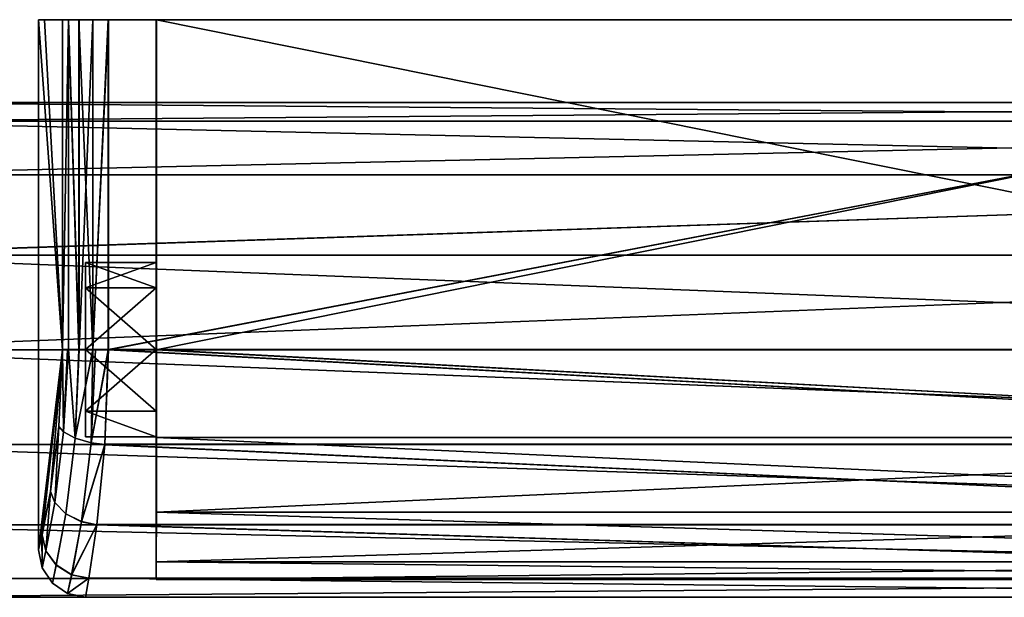
# Model space of a CAD drawing. Extents: x -0.077 to 0.083, y -0.011 to 0.014.
# Drawn here: x -0.039 to 0.003, y -0.011 to 0.014 of the extents above; entities that cross this region are included whole.
import ezdxf

# ---------------------------------------------------------------- set-up
doc = ezdxf.new("R2010")
doc.units = 0
doc.layers.add('L0_4473', color=7, linetype='CONTINUOUS')
doc.layers.add('L1_4472', color=7, linetype='CONTINUOUS')

msp = doc.modelspace()

# ---------------------------------------------------------------- linework, layer by layer
at = {"layer": 'L0_4473', "color": 8, "invisible_edges": 8}
for points in [[(-0.048009, 0.010491, -0.098997), (0.05399, 0.009691, -0.103024), (-0.04801, 0.009691, -0.103014), (-0.048009, 0.010491, -0.098997)], [(-0.048009, 0.010491, -0.098997), (0.053991, 0.010491, -0.099006), (0.05399, 0.009691, -0.103024), (-0.048009, 0.010491, -0.098997)], [(-0.048009, 0.009692, -0.094978), (0.053991, 0.009692, -0.094988), (0.053991, 0.010491, -0.099006), (-0.048009, 0.009692, -0.094978)], [(-0.048009, 0.009692, -0.094978), (0.053991, 0.010491, -0.099006), (-0.048009, 0.010491, -0.098997), (-0.048009, 0.009692, -0.094978)], [(-0.04801, 0.009691, -0.103014), (0.05399, 0.009691, -0.103024), (0.05399, 0.007415, -0.106431), (-0.04801, 0.009691, -0.103014)], [(-0.04801, 0.009691, -0.103014), (0.05399, 0.007415, -0.106431), (-0.04801, 0.007415, -0.106421), (-0.04801, 0.009691, -0.103014)], [(-0.048008, 0.007416, -0.091572), (0.053991, 0.009692, -0.094988), (-0.048009, 0.009692, -0.094978), (-0.048008, 0.007416, -0.091572)], [(-0.048008, 0.007416, -0.091572), (0.053992, 0.007416, -0.091581), (0.053991, 0.009692, -0.094988), (-0.048008, 0.007416, -0.091572)], [(0.05399, 0.007415, -0.106431), (0.05399, 0.004008, -0.108706), (-0.04801, 0.004008, -0.108697), (0.05399, 0.007415, -0.106431)], [(0.05399, 0.007415, -0.106431), (-0.04801, 0.004008, -0.108697), (-0.04801, 0.007415, -0.106421), (0.05399, 0.007415, -0.106431)], [(0.053992, 0.00401, -0.089305), (0.053992, 0.007416, -0.091581), (-0.048008, 0.00401, -0.089295), (0.053992, 0.00401, -0.089305)], [(0.053992, 0.007416, -0.091581), (-0.048008, 0.007416, -0.091572), (-0.048008, 0.00401, -0.089295), (0.053992, 0.007416, -0.091581)], [(0.05399, 0.004008, -0.108706), (0.05399, -0.00001, -0.109505), (-0.04801, 0.004008, -0.108697), (0.05399, 0.004008, -0.108706)], [(0.05399, -0.00001, -0.109505), (-0.04801, -0.00001, -0.109496), (-0.04801, 0.004008, -0.108697), (0.05399, -0.00001, -0.109505)], [(0.053992, -0.000008, -0.088505), (0.053992, 0.00401, -0.089305), (-0.048008, -0.000008, -0.088496), (0.053992, -0.000008, -0.088505)], [(0.053992, 0.00401, -0.089305), (-0.048008, 0.00401, -0.089295), (-0.048008, -0.000008, -0.088496), (0.053992, 0.00401, -0.089305)], [(0.05399, -0.004028, -0.108706), (-0.04801, -0.00001, -0.109496), (0.05399, -0.00001, -0.109505), (0.05399, -0.004028, -0.108706)], [(0.05399, -0.004028, -0.108706), (-0.04801, -0.004028, -0.108696), (-0.04801, -0.00001, -0.109496), (0.05399, -0.004028, -0.108706)], [(0.053992, -0.004026, -0.089304), (-0.048008, -0.000008, -0.088496), (-0.048008, -0.004026, -0.089294), (0.053992, -0.004026, -0.089304)], [(0.053992, -0.000008, -0.088505), (-0.048008, -0.000008, -0.088496), (0.053992, -0.004026, -0.089304), (0.053992, -0.000008, -0.088505)], [(0.05399, -0.007434, -0.106429), (-0.04801, -0.004028, -0.108696), (0.05399, -0.004028, -0.108706), (0.05399, -0.007434, -0.106429)], [(0.05399, -0.007434, -0.106429), (-0.04801, -0.007434, -0.10642), (-0.04801, -0.004028, -0.108696), (0.05399, -0.007434, -0.106429)], [(0.053992, -0.007433, -0.09158), (-0.048008, -0.004026, -0.089294), (-0.048008, -0.007433, -0.09157), (0.053992, -0.007433, -0.09158)], [(0.053992, -0.004026, -0.089304), (-0.048008, -0.004026, -0.089294), (0.053992, -0.007433, -0.09158), (0.053992, -0.004026, -0.089304)], [(0.05399, -0.00971, -0.103022), (-0.04801, -0.007434, -0.10642), (0.05399, -0.007434, -0.106429), (0.05399, -0.00971, -0.103022)], [(-0.04801, -0.00971, -0.103013), (-0.04801, -0.007434, -0.10642), (0.05399, -0.00971, -0.103022), (-0.04801, -0.00971, -0.103013)], [(-0.048008, -0.007433, -0.09157), (-0.048009, -0.00971, -0.094976), (0.053991, -0.00971, -0.094986), (-0.048008, -0.007433, -0.09157)], [(-0.048008, -0.007433, -0.09157), (0.053991, -0.00971, -0.094986), (0.053992, -0.007433, -0.09158), (-0.048008, -0.007433, -0.09157)], [(-0.048009, -0.010509, -0.098995), (-0.04801, -0.00971, -0.103013), (0.05399, -0.00971, -0.103022), (-0.048009, -0.010509, -0.098995)], [(0.053991, -0.00971, -0.094986), (-0.048009, -0.010509, -0.098995), (0.053991, -0.010509, -0.099004), (0.053991, -0.00971, -0.094986)], [(-0.048009, -0.00971, -0.094976), (-0.048009, -0.010509, -0.098995), (0.053991, -0.00971, -0.094986), (-0.048009, -0.00971, -0.094976)], [(-0.048009, -0.010509, -0.098995), (0.05399, -0.00971, -0.103022), (0.053991, -0.010509, -0.099004), (-0.048009, -0.010509, -0.098995)]]:
    msp.add_3dface(points, dxfattribs=at)
at = {"layer": 'L1_4472', "color": 8}
for points, invisible_edges in [([(-0.032999, 0.014001, 0.009752), (-0.038, 0.014, 0.000002), (-0.037745, 0.014, 0.004504), (-0.032999, 0.014001, 0.009752)], 8), ([(-0.032999, 0.014001, 0.009752), (-0.033001, 0.013999, -0.009748), (-0.038, 0.014, 0.000002), (-0.032999, 0.014001, 0.009752)], 8), ([(-0.037745, 0.014, 0.004504), (-0.038, 0.014, 0.000002), (-0.036986, 0.000001, 0.008951), (-0.037745, 0.014, 0.004504)], 8), ([(-0.038, 0.014, 0.000002), (-0.038, -0.0085, 0.000004), (-0.036986, 0.000001, 0.008951), (-0.038, 0.014, 0.000002)], 8), ([(-0.038, 0.014, 0.000002), (-0.037746, 0.014, -0.0045), (-0.036987, -0.000001, -0.008944), (-0.038, 0.014, 0.000002)], 8), ([(-0.038, 0.014, 0.000002), (-0.036987, -0.000001, -0.008944), (-0.038, -0.0085, 0.000004), (-0.038, 0.014, 0.000002)], 8), ([(-0.038, 0.014, 0.000002), (-0.033001, 0.013999, -0.009748), (-0.037746, 0.014, -0.0045), (-0.038, 0.014, 0.000002)], 8), ([(-0.037746, 0.014, -0.0045), (-0.036987, 0.013999, -0.008945), (-0.036987, -0.000001, -0.008944), (-0.037746, 0.014, -0.0045)], 8), ([(-0.037746, 0.014, -0.0045), (-0.033001, 0.013999, -0.009748), (-0.036987, 0.013999, -0.008945), (-0.037746, 0.014, -0.0045)], 8), ([(-0.036986, 0.014001, 0.008949), (-0.037745, 0.014, 0.004504), (-0.036986, 0.000001, 0.008951), (-0.036986, 0.014001, 0.008949)], 8), ([(-0.032999, 0.014001, 0.009752), (-0.037745, 0.014, 0.004504), (-0.036986, 0.014001, 0.008949), (-0.032999, 0.014001, 0.009752)], 8), ([(-0.036987, 0.013999, -0.008945), (-0.03673, 0.013999, -0.009564), (-0.036987, -0.000001, -0.008944), (-0.036987, 0.013999, -0.008945)], 8), ([(-0.03673, 0.013999, -0.009564), (-0.03673, -0.000001, -0.009562), (-0.036987, -0.000001, -0.008944), (-0.03673, 0.013999, -0.009564)], 8), ([(-0.036987, 0.013999, -0.008945), (-0.033001, 0.013999, -0.009748), (-0.03673, 0.013999, -0.009564), (-0.036987, 0.013999, -0.008945)], 8), ([(-0.036729, 0.014001, 0.009568), (-0.036986, 0.000001, 0.008951), (-0.036729, 0.000001, 0.009569), (-0.036729, 0.014001, 0.009568)], 8), ([(-0.036729, 0.014001, 0.009568), (-0.036986, 0.014001, 0.008949), (-0.036986, 0.000001, 0.008951), (-0.036729, 0.014001, 0.009568)], 8), ([(-0.032999, 0.014001, 0.009752), (-0.036986, 0.014001, 0.008949), (-0.036729, 0.014001, 0.009568), (-0.032999, 0.014001, 0.009752)], 8), ([(-0.03673, 0.013999, -0.009564), (-0.036284, -0.000001, -0.010061), (-0.03673, -0.000001, -0.009562), (-0.03673, 0.013999, -0.009564)], 8), ([(-0.03673, 0.013999, -0.009564), (-0.036284, 0.013999, -0.010062), (-0.036284, -0.000001, -0.010061), (-0.03673, 0.013999, -0.009564)], 8), ([(-0.03673, 0.013999, -0.009564), (-0.035038, 0.013999, -0.010498), (-0.036284, 0.013999, -0.010062), (-0.03673, 0.013999, -0.009564)], 8), ([(-0.03673, 0.013999, -0.009564), (-0.033001, 0.013999, -0.009748), (-0.035038, 0.013999, -0.010498), (-0.03673, 0.013999, -0.009564)], 8), ([(-0.036282, 0.014001, 0.010066), (-0.036729, 0.014001, 0.009568), (-0.036282, 0.000001, 0.010068), (-0.036282, 0.014001, 0.010066)], 8), ([(-0.036729, 0.014001, 0.009568), (-0.036729, 0.000001, 0.009569), (-0.036282, 0.000001, 0.010068), (-0.036729, 0.014001, 0.009568)], 8), ([(-0.035036, 0.014001, 0.010502), (-0.036729, 0.014001, 0.009568), (-0.036282, 0.014001, 0.010066), (-0.035036, 0.014001, 0.010502)], 8), ([(-0.035036, 0.014001, 0.010502), (-0.032999, 0.014001, 0.009752), (-0.036729, 0.014001, 0.009568), (-0.035036, 0.014001, 0.010502)], 8), ([(-0.035698, -0.000001, -0.010385), (-0.036284, -0.000001, -0.010061), (-0.036284, 0.013999, -0.010062), (-0.035698, -0.000001, -0.010385)], 8), ([(-0.035698, -0.000001, -0.010385), (-0.036284, 0.013999, -0.010062), (-0.035698, 0.013999, -0.010386), (-0.035698, -0.000001, -0.010385)], 8), ([(-0.036284, 0.013999, -0.010062), (-0.035038, 0.013999, -0.010498), (-0.035698, 0.013999, -0.010386), (-0.036284, 0.013999, -0.010062)], 8), ([(-0.035696, 0.014001, 0.01039), (-0.036282, 0.014001, 0.010066), (-0.036282, 0.000001, 0.010068), (-0.035696, 0.014001, 0.01039)], 8), ([(-0.035696, 0.014001, 0.01039), (-0.036282, 0.000001, 0.010068), (-0.035696, 0.000001, 0.010391), (-0.035696, 0.014001, 0.01039)], 8), ([(-0.035036, 0.014001, 0.010502), (-0.036282, 0.014001, 0.010066), (-0.035696, 0.014001, 0.01039), (-0.035036, 0.014001, 0.010502)], 8), ([(-0.035038, -0.000001, -0.010497), (-0.035698, -0.000001, -0.010385), (-0.035038, 0.013999, -0.010498), (-0.035038, -0.000001, -0.010497)], 8), ([(-0.035038, 0.013999, -0.010498), (-0.035698, -0.000001, -0.010385), (-0.035698, 0.013999, -0.010386), (-0.035038, 0.013999, -0.010498)], 8), ([(-0.035036, 0.014001, 0.010502), (-0.035696, 0.000001, 0.010391), (-0.035036, 0.000001, 0.010503), (-0.035036, 0.014001, 0.010502)], 8), ([(-0.035036, 0.014001, 0.010502), (-0.035696, 0.014001, 0.01039), (-0.035696, 0.000001, 0.010391), (-0.035036, 0.014001, 0.010502)], 8), ([(-0.033001, 0.013999, -0.009748), (0.037999, 0.013999, -0.010505), (-0.035038, 0.013999, -0.010498), (-0.033001, 0.013999, -0.009748)], 8), ([(0.037999, 0.013999, -0.010505), (-0.035038, -0.000001, -0.010497), (-0.035038, 0.013999, -0.010498), (0.037999, 0.013999, -0.010505)], 8), ([(0.037999, -0.000001, -0.010503), (-0.035038, -0.000001, -0.010497), (0.037999, 0.013999, -0.010505), (0.037999, -0.000001, -0.010503)], 8), ([(-0.035036, 0.014001, 0.010502), (0.038001, 0.014001, 0.010495), (-0.032999, 0.014001, 0.009752), (-0.035036, 0.014001, 0.010502)], 8), ([(0.038001, 0.014001, 0.010495), (-0.035036, 0.000001, 0.010503), (0.038001, 0.000001, 0.010497), (0.038001, 0.014001, 0.010495)], 8), ([(0.038001, 0.014001, 0.010495), (-0.035036, 0.014001, 0.010502), (-0.035036, 0.000001, 0.010503), (0.038001, 0.014001, 0.010495)], 8), ([(-0.032999, 0.014001, 0.009752), (-0.033, 0.0037, 0.000003), (-0.033001, 0.013999, -0.009748), (-0.032999, 0.014001, 0.009752)], 8), ([(0.036499, 0.013999, -0.009755), (-0.033001, 0.013999, -0.009748), (-0.033001, -0.000001, -0.009747), (0.036499, 0.013999, -0.009755)], 8), ([(0.036499, 0.013999, -0.009755), (-0.033001, -0.000001, -0.009747), (0.036499, -0.000001, -0.009753), (0.036499, 0.013999, -0.009755)], 8), ([(-0.033001, 0.013999, -0.009748), (-0.033, 0.002616, -0.002614), (-0.033001, -0.000001, -0.009747), (-0.033001, 0.013999, -0.009748)], 8), ([(-0.033001, 0.013999, -0.009748), (-0.033, 0.0037, 0.000003), (-0.033, 0.002616, -0.002614), (-0.033001, 0.013999, -0.009748)], 8), ([(-0.033001, 0.013999, -0.009748), (0.036499, 0.013999, -0.009755), (0.037999, 0.013999, -0.010505), (-0.033001, 0.013999, -0.009748)], 8), ([(-0.032999, 0.014001, 0.009752), (-0.032999, 0.000001, 0.009753), (-0.033, 0.002617, 0.002619), (-0.032999, 0.014001, 0.009752)], 8), ([(-0.032999, 0.014001, 0.009752), (-0.033, 0.002617, 0.002619), (-0.033, 0.0037, 0.000003), (-0.032999, 0.014001, 0.009752)], 8), ([(0.036501, 0.000001, 0.009747), (-0.032999, 0.000001, 0.009753), (-0.032999, 0.014001, 0.009752), (0.036501, 0.000001, 0.009747)], 8), ([(0.036501, 0.000001, 0.009747), (-0.032999, 0.014001, 0.009752), (0.036501, 0.014001, 0.009745), (0.036501, 0.000001, 0.009747)], 8), ([(0.038001, 0.014001, 0.010495), (0.036501, 0.014001, 0.009745), (-0.032999, 0.014001, 0.009752), (0.038001, 0.014001, 0.010495)], 8), ([(-0.033, 0.0037, 0.000003), (-0.036, 0.002616, -0.002613), (-0.033, 0.002616, -0.002614), (-0.033, 0.0037, 0.000003)], 8), ([(-0.036, 0.0037, 0.000003), (-0.036, 0.002616, -0.002613), (-0.033, 0.0037, 0.000003), (-0.036, 0.0037, 0.000003)], 8), ([(-0.036, 0.002617, 0.002619), (-0.036, 0.0037, 0.000003), (-0.033, 0.002617, 0.002619), (-0.036, 0.002617, 0.002619)], 8), ([(-0.033, 0.002617, 0.002619), (-0.036, 0.0037, 0.000003), (-0.033, 0.0037, 0.000003), (-0.033, 0.002617, 0.002619)], 8), ([(-0.036, 0.0037, 0.000003), (-0.036, -0.002617, -0.002613), (-0.036, 0.002616, -0.002613), (-0.036, 0.0037, 0.000003)], 8), ([(-0.036, 0.0037, 0.000003), (-0.036, -0.0037, 0.000004), (-0.036, -0.002617, -0.002613), (-0.036, 0.0037, 0.000003)], 8), ([(-0.036, 0.0037, 0.000003), (-0.036, 0.002617, 0.002619), (-0.036, -0.0037, 0.000004), (-0.036, 0.0037, 0.000003)], 8), ([(-0.033, 0, 0.003703), (-0.036, 0, 0.003703), (-0.036, 0.002617, 0.002619), (-0.033, 0, 0.003703)], 8), ([(-0.033, 0, 0.003703), (-0.036, 0.002617, 0.002619), (-0.033, 0.002617, 0.002619), (-0.033, 0, 0.003703)], 8), ([(-0.036, 0.002617, 0.002619), (-0.036, 0, 0.003703), (-0.036, -0.0037, 0.000004), (-0.036, 0.002617, 0.002619)], 8), ([(-0.033, 0.002616, -0.002614), (-0.036, 0, -0.003697), (-0.033, 0, -0.003697), (-0.033, 0.002616, -0.002614)], 8), ([(-0.033, 0.002616, -0.002614), (-0.036, 0.002616, -0.002613), (-0.036, 0, -0.003697), (-0.033, 0.002616, -0.002614)], 8), ([(-0.036, 0.002616, -0.002613), (-0.036, -0.002617, -0.002613), (-0.036, 0, -0.003697), (-0.036, 0.002616, -0.002613)], 8), ([(-0.033, 0.002616, -0.002614), (-0.033, 0, -0.003697), (-0.033001, -0.000001, -0.009747), (-0.033, 0.002616, -0.002614)], 8), ([(-0.033, 0.002617, 0.002619), (-0.032999, 0.000001, 0.009753), (-0.033, 0, 0.003703), (-0.033, 0.002617, 0.002619)], 8), ([(-0.036986, 0.000001, 0.008951), (-0.038, -0.0085, 0.000004), (-0.037853, -0.007853, 0.003428), (-0.036986, 0.000001, 0.008951)], 8), ([(-0.036986, 0.000001, 0.008951), (-0.037853, -0.007853, 0.003428), (-0.037497, -0.006015, 0.006325), (-0.036986, 0.000001, 0.008951)], 8), ([(-0.036986, 0.000001, 0.008951), (-0.037497, -0.006015, 0.006325), (-0.037137, -0.003263, 0.008265), (-0.036986, 0.000001, 0.008951)], 8), ([(-0.036986, 0.000001, 0.008951), (-0.037137, -0.003263, 0.008265), (-0.03694, -0.003492, 0.008774), (-0.036986, 0.000001, 0.008951)], 8), ([(-0.036772, 0.000001, 0.009465), (-0.036986, 0.000001, 0.008951), (-0.03694, -0.003492, 0.008774), (-0.036772, 0.000001, 0.009465)], 8), ([(-0.036729, 0.000001, 0.009569), (-0.03694, -0.003492, 0.008774), (-0.036448, -0.003761, 0.009316), (-0.036729, 0.000001, 0.009569)], 8), ([(-0.036729, 0.000001, 0.009569), (-0.036772, 0.000001, 0.009465), (-0.03694, -0.003492, 0.008774), (-0.036729, 0.000001, 0.009569)], 8), ([(-0.036282, 0.000001, 0.010068), (-0.036729, 0.000001, 0.009569), (-0.036448, -0.003761, 0.009316), (-0.036282, 0.000001, 0.010068)], 8), ([(-0.035696, 0.000001, 0.010391), (-0.036282, 0.000001, 0.010068), (-0.036448, -0.003761, 0.009316), (-0.035696, 0.000001, 0.010391)], 8), ([(-0.035696, 0.000001, 0.010391), (-0.036448, -0.003761, 0.009316), (-0.035763, -0.003954, 0.009636), (-0.035696, 0.000001, 0.010391)], 8), ([(-0.033, -0.002617, -0.002613), (-0.033, 0, -0.003697), (-0.036, -0.002617, -0.002613), (-0.033, -0.002617, -0.002613)], 8), ([(-0.033, 0, -0.003697), (-0.036, 0, -0.003697), (-0.036, -0.002617, -0.002613), (-0.033, 0, -0.003697)], 8), ([(-0.033, 0, 0.003703), (-0.033, -0.002616, 0.002619), (-0.036, 0, 0.003703), (-0.033, 0, 0.003703)], 8), ([(-0.033, -0.002616, 0.002619), (-0.036, -0.002616, 0.00262), (-0.036, 0, 0.003703), (-0.033, -0.002616, 0.002619)], 8), ([(-0.036, 0, 0.003703), (-0.036, -0.002616, 0.00262), (-0.036, -0.0037, 0.000004), (-0.036, 0, 0.003703)], 8), ([(-0.035036, 0.000001, 0.010503), (-0.035586, 0.000001, 0.01041), (-0.035763, -0.003954, 0.009636), (-0.035036, 0.000001, 0.010503)], 8), ([(-0.035036, 0.000001, 0.010503), (-0.035763, -0.003954, 0.009636), (-0.03518, -0.004031, 0.009698), (-0.035036, 0.000001, 0.010503)], 8), ([(-0.035586, 0.000001, 0.01041), (-0.035696, 0.000001, 0.010391), (-0.035763, -0.003954, 0.009636), (-0.035586, 0.000001, 0.01041)], 8), ([(0.038001, -0.004017, 0.009698), (-0.035036, 0.000001, 0.010503), (-0.035179, -0.004017, 0.009701), (0.038001, -0.004017, 0.009698)], 8), ([(0.038001, 0.000001, 0.010497), (-0.035036, 0.000001, 0.010503), (0.038001, -0.004017, 0.009698), (0.038001, 0.000001, 0.010497)], 8), ([(-0.033, 0, -0.003697), (-0.033, -0.002617, -0.002613), (-0.033001, -0.003732, -0.009005), (-0.033, 0, -0.003697)], 8), ([(-0.033, 0, -0.003697), (-0.033001, -0.003732, -0.009005), (-0.033001, -0.000001, -0.009747), (-0.033, 0, -0.003697)], 8), ([(-0.032999, 0.000001, 0.009753), (-0.032999, -0.00373, 0.009011), (-0.033, 0, 0.003703), (-0.032999, 0.000001, 0.009753)], 8), ([(-0.033, 0, 0.003703), (-0.032999, -0.00373, 0.009011), (-0.033, -0.002616, 0.002619), (-0.033, 0, 0.003703)], 8), ([(0.036501, -0.00373, 0.009005), (-0.032999, -0.00373, 0.009011), (-0.032999, 0.000001, 0.009753), (0.036501, -0.00373, 0.009005)], 8), ([(0.036501, 0.000001, 0.009747), (0.036501, -0.00373, 0.009005), (-0.032999, 0.000001, 0.009753), (0.036501, 0.000001, 0.009747)], 8), ([(-0.036987, -0.000001, -0.008944), (-0.037854, -0.007853, -0.00342), (-0.038, -0.0085, 0.000004), (-0.036987, -0.000001, -0.008944)], 8), ([(-0.036987, -0.000001, -0.008944), (-0.037498, -0.006017, -0.006317), (-0.037854, -0.007853, -0.00342), (-0.036987, -0.000001, -0.008944)], 8), ([(-0.036987, -0.000001, -0.008944), (-0.037138, -0.003265, -0.008258), (-0.037498, -0.006017, -0.006317), (-0.036987, -0.000001, -0.008944)], 8), ([(-0.036987, -0.000001, -0.008944), (-0.036942, -0.003494, -0.008766), (-0.037138, -0.003265, -0.008258), (-0.036987, -0.000001, -0.008944)], 8), ([(-0.036987, -0.000001, -0.008944), (-0.036774, -0.000001, -0.009459), (-0.036942, -0.003494, -0.008766), (-0.036987, -0.000001, -0.008944)], 8), ([(-0.03673, -0.000001, -0.009562), (-0.03645, -0.003763, -0.009309), (-0.036942, -0.003494, -0.008766), (-0.03673, -0.000001, -0.009562)], 8), ([(-0.036774, -0.000001, -0.009459), (-0.03673, -0.000001, -0.009562), (-0.036942, -0.003494, -0.008766), (-0.036774, -0.000001, -0.009459)], 8), ([(-0.03673, -0.000001, -0.009562), (-0.036284, -0.000001, -0.010061), (-0.03645, -0.003763, -0.009309), (-0.03673, -0.000001, -0.009562)], 8), ([(-0.035698, -0.000001, -0.010385), (-0.03645, -0.003763, -0.009309), (-0.036284, -0.000001, -0.010061), (-0.035698, -0.000001, -0.010385)], 8), ([(-0.035698, -0.000001, -0.010385), (-0.035764, -0.003956, -0.009629), (-0.03645, -0.003763, -0.009309), (-0.035698, -0.000001, -0.010385)], 8), ([(-0.035587, -0.000001, -0.010404), (-0.035764, -0.003956, -0.009629), (-0.035698, -0.000001, -0.010385), (-0.035587, -0.000001, -0.010404)], 8), ([(-0.035038, -0.000001, -0.010497), (-0.035764, -0.003956, -0.009629), (-0.035587, -0.000001, -0.010404), (-0.035038, -0.000001, -0.010497)], 8), ([(-0.035038, -0.000001, -0.010497), (-0.035182, -0.004033, -0.009691), (-0.035764, -0.003956, -0.009629), (-0.035038, -0.000001, -0.010497)], 8), ([(0.037999, -0.004019, -0.009704), (-0.035181, -0.004018, -0.009694), (-0.035038, -0.000001, -0.010497), (0.037999, -0.004019, -0.009704)], 8), ([(0.037999, -0.004019, -0.009704), (-0.035038, -0.000001, -0.010497), (0.037999, -0.000001, -0.010503), (0.037999, -0.004019, -0.009704)], 8), ([(0.036499, -0.003732, -0.009011), (0.036499, -0.000001, -0.009753), (-0.033001, -0.000001, -0.009747), (0.036499, -0.003732, -0.009011)], 8), ([(0.036499, -0.003732, -0.009011), (-0.033001, -0.000001, -0.009747), (-0.033001, -0.003732, -0.009005), (0.036499, -0.003732, -0.009011)], 8), ([(-0.036, -0.002616, 0.00262), (-0.033, -0.002616, 0.002619), (-0.033, -0.0037, 0.000003), (-0.036, -0.002616, 0.00262)], 8), ([(-0.036, -0.002616, 0.00262), (-0.033, -0.0037, 0.000003), (-0.036, -0.0037, 0.000004), (-0.036, -0.002616, 0.00262)], 8), ([(-0.036, -0.0037, 0.000004), (-0.033, -0.0037, 0.000003), (-0.036, -0.002617, -0.002613), (-0.036, -0.0037, 0.000004)], 8), ([(-0.033, -0.0037, 0.000003), (-0.033, -0.002617, -0.002613), (-0.036, -0.002617, -0.002613), (-0.033, -0.0037, 0.000003)], 8), ([(-0.033, -0.002617, -0.002613), (-0.033, -0.009008, -0.003727), (-0.033001, -0.006895, -0.006891), (-0.033, -0.002617, -0.002613)], 8), ([(-0.033, -0.002617, -0.002613), (-0.033001, -0.006895, -0.006891), (-0.033001, -0.003732, -0.009005), (-0.033, -0.002617, -0.002613)], 8), ([(-0.033, -0.002616, 0.002619), (-0.033, -0.009007, 0.003735), (-0.033, -0.0037, 0.000003), (-0.033, -0.002616, 0.002619)], 8), ([(-0.033, -0.002616, 0.002619), (-0.032999, -0.006894, 0.006898), (-0.033, -0.009007, 0.003735), (-0.033, -0.002616, 0.002619)], 8), ([(-0.033, -0.002616, 0.002619), (-0.032999, -0.00373, 0.009011), (-0.032999, -0.006894, 0.006898), (-0.033, -0.002616, 0.002619)], 8), ([(-0.033, -0.002617, -0.002613), (-0.033, -0.0037, 0.000003), (-0.033, -0.009008, -0.003727), (-0.033, -0.002617, -0.002613)], 8), ([(-0.037138, -0.003265, -0.008258), (-0.037314, -0.006487, -0.006757), (-0.037498, -0.006017, -0.006317), (-0.037138, -0.003265, -0.008258)], 8), ([(-0.037137, -0.003263, 0.008265), (-0.037497, -0.006015, 0.006325), (-0.037313, -0.006486, 0.006765), (-0.037137, -0.003263, 0.008265)], 8), ([(-0.037138, -0.003265, -0.008258), (-0.036942, -0.003494, -0.008766), (-0.037314, -0.006487, -0.006757), (-0.037138, -0.003265, -0.008258)], 8), ([(-0.037137, -0.003263, 0.008265), (-0.037313, -0.006486, 0.006765), (-0.03694, -0.003492, 0.008774), (-0.037137, -0.003263, 0.008265)], 8), ([(-0.03645, -0.003763, -0.009309), (-0.037314, -0.006487, -0.006757), (-0.036942, -0.003494, -0.008766), (-0.03645, -0.003763, -0.009309)], 9), ([(-0.037313, -0.006486, 0.006765), (-0.036448, -0.003761, 0.009316), (-0.03694, -0.003492, 0.008774), (-0.037313, -0.006486, 0.006765)], 9), ([(-0.036448, -0.003761, 0.009316), (-0.037313, -0.006486, 0.006765), (-0.036846, -0.006965, 0.007168), (-0.036448, -0.003761, 0.009316)], 9), ([(-0.036179, -0.007299, 0.007395), (-0.036448, -0.003761, 0.009316), (-0.036846, -0.006965, 0.007168), (-0.036179, -0.007299, 0.007395)], 9), ([(-0.036448, -0.003761, 0.009316), (-0.036179, -0.007299, 0.007395), (-0.035763, -0.003954, 0.009636), (-0.036448, -0.003761, 0.009316)], 9), ([(0.036499, -0.006895, -0.006897), (-0.033001, -0.003732, -0.009005), (-0.033001, -0.006895, -0.006891), (0.036499, -0.006895, -0.006897)], 8), ([(0.036499, -0.006895, -0.006897), (0.036499, -0.003732, -0.009011), (-0.033001, -0.003732, -0.009005), (0.036499, -0.006895, -0.006897)], 8), ([(-0.033, -0.0037, 0.000003), (-0.033, -0.00975, 0.000004), (-0.033, -0.009008, -0.003727), (-0.033, -0.0037, 0.000003)], 8), ([(-0.033, -0.0037, 0.000003), (-0.033, -0.009007, 0.003735), (-0.033, -0.00975, 0.000004), (-0.033, -0.0037, 0.000003)], 8), ([(0.036501, -0.00373, 0.009005), (-0.032999, -0.006894, 0.006898), (-0.032999, -0.00373, 0.009011), (0.036501, -0.00373, 0.009005)], 8), ([(0.036501, -0.00373, 0.009005), (0.036501, -0.006894, 0.006892), (-0.032999, -0.006894, 0.006898), (0.036501, -0.00373, 0.009005)], 8), ([(-0.037314, -0.006487, -0.006757), (-0.03645, -0.003763, -0.009309), (-0.036848, -0.006966, -0.00716), (-0.037314, -0.006487, -0.006757)], 9), ([(-0.03645, -0.003763, -0.009309), (-0.03618, -0.0073, -0.007387), (-0.036848, -0.006966, -0.00716), (-0.03645, -0.003763, -0.009309)], 9), ([(-0.03618, -0.0073, -0.007387), (-0.03645, -0.003763, -0.009309), (-0.035764, -0.003956, -0.009629), (-0.03618, -0.0073, -0.007387)], 9), ([(-0.035182, -0.004033, -0.009691), (-0.03618, -0.0073, -0.007387), (-0.035764, -0.003956, -0.009629), (-0.035182, -0.004033, -0.009691)], 8), ([(-0.035182, -0.004033, -0.009691), (-0.035523, -0.007432, -0.007414), (-0.03618, -0.0073, -0.007387), (-0.035182, -0.004033, -0.009691)], 8), ([(-0.03518, -0.004031, 0.009698), (-0.035763, -0.003954, 0.009636), (-0.036179, -0.007299, 0.007395), (-0.03518, -0.004031, 0.009698)], 8), ([(-0.03518, -0.004031, 0.009698), (-0.036179, -0.007299, 0.007395), (-0.035522, -0.007431, 0.007422), (-0.03518, -0.004031, 0.009698)], 8), ([(0.037999, -0.007425, -0.007427), (-0.035522, -0.007424, -0.007419), (-0.035182, -0.004033, -0.009691), (0.037999, -0.007425, -0.007427)], 8), ([(0.038001, -0.007424, 0.007422), (-0.03518, -0.004031, 0.009698), (-0.035521, -0.007423, 0.007427), (0.038001, -0.007424, 0.007422)], 8), ([(0.037999, -0.004019, -0.009704), (-0.035182, -0.004033, -0.009691), (-0.035181, -0.004018, -0.009694), (0.037999, -0.004019, -0.009704)], 8), ([(0.037999, -0.007425, -0.007427), (-0.035182, -0.004033, -0.009691), (0.037999, -0.004019, -0.009704), (0.037999, -0.007425, -0.007427)], 8), ([(0.038001, -0.004017, 0.009698), (-0.03518, -0.004031, 0.009698), (0.038001, -0.007424, 0.007422), (0.038001, -0.004017, 0.009698)], 8), ([(0.038001, -0.004017, 0.009698), (-0.035179, -0.004017, 0.009701), (-0.03518, -0.004031, 0.009698), (0.038001, -0.004017, 0.009698)], 8), ([(-0.037498, -0.006017, -0.006317), (-0.03769, -0.008533, -0.003687), (-0.037854, -0.007853, -0.00342), (-0.037498, -0.006017, -0.006317)], 8), ([(-0.037497, -0.006015, 0.006325), (-0.037853, -0.007853, 0.003428), (-0.037689, -0.008532, 0.003695), (-0.037497, -0.006015, 0.006325)], 8), ([(-0.037498, -0.006017, -0.006317), (-0.037314, -0.006487, -0.006757), (-0.03769, -0.008533, -0.003687), (-0.037498, -0.006017, -0.006317)], 8), ([(-0.037497, -0.006015, 0.006325), (-0.037689, -0.008532, 0.003695), (-0.037313, -0.006486, 0.006765), (-0.037497, -0.006015, 0.006325)], 8), ([(-0.036848, -0.006966, -0.00716), (-0.03769, -0.008533, -0.003687), (-0.037314, -0.006487, -0.006757), (-0.036848, -0.006966, -0.00716)], 9), ([(-0.037689, -0.008532, 0.003695), (-0.036846, -0.006965, 0.007168), (-0.037313, -0.006486, 0.006765), (-0.037689, -0.008532, 0.003695)], 9), ([(-0.03769, -0.008533, -0.003687), (-0.036848, -0.006966, -0.00716), (-0.037247, -0.009139, -0.0039), (-0.03769, -0.008533, -0.003687)], 9), ([(-0.036846, -0.006965, 0.007168), (-0.037689, -0.008532, 0.003695), (-0.037247, -0.009138, 0.003908), (-0.036846, -0.006965, 0.007168)], 9), ([(-0.036593, -0.009549, 0.004022), (-0.036846, -0.006965, 0.007168), (-0.037247, -0.009138, 0.003908), (-0.036593, -0.009549, 0.004022)], 9), ([(-0.036848, -0.006966, -0.00716), (-0.036594, -0.00955, -0.004014), (-0.037247, -0.009139, -0.0039), (-0.036848, -0.006966, -0.00716)], 9), ([(-0.036594, -0.00955, -0.004014), (-0.036848, -0.006966, -0.00716), (-0.03618, -0.0073, -0.007387), (-0.036594, -0.00955, -0.004014)], 9), ([(-0.036846, -0.006965, 0.007168), (-0.036593, -0.009549, 0.004022), (-0.036179, -0.007299, 0.007395), (-0.036846, -0.006965, 0.007168)], 9), ([(-0.033, -0.009008, -0.003727), (0.0365, -0.009008, -0.003734), (-0.033001, -0.006895, -0.006891), (-0.033, -0.009008, -0.003727)], 8), ([(0.0365, -0.009008, -0.003734), (0.036499, -0.006895, -0.006897), (-0.033001, -0.006895, -0.006891), (0.0365, -0.009008, -0.003734)], 8), ([(-0.032999, -0.006894, 0.006898), (0.036501, -0.006894, 0.006892), (-0.033, -0.009007, 0.003735), (-0.032999, -0.006894, 0.006898)], 8), ([(0.036501, -0.006894, 0.006892), (0.0365, -0.009007, 0.003729), (-0.033, -0.009007, 0.003735), (0.036501, -0.006894, 0.006892)], 8), ([(-0.036594, -0.00955, -0.004014), (-0.03618, -0.0073, -0.007387), (-0.035523, -0.007432, -0.007414), (-0.036594, -0.00955, -0.004014)], 8), ([(-0.035861, -0.009701, -0.004014), (-0.036594, -0.00955, -0.004014), (-0.035523, -0.007432, -0.007414), (-0.035861, -0.009701, -0.004014)], 8), ([(-0.035522, -0.007431, 0.007422), (-0.036179, -0.007299, 0.007395), (-0.036593, -0.009549, 0.004022), (-0.035522, -0.007431, 0.007422)], 8), ([(-0.035522, -0.007431, 0.007422), (-0.036593, -0.009549, 0.004022), (-0.03586, -0.0097, 0.004022), (-0.035522, -0.007431, 0.007422)], 8), ([(-0.035861, -0.009701, -0.004014), (-0.035523, -0.007432, -0.007414), (0.038, -0.009701, -0.004021), (-0.035861, -0.009701, -0.004014)], 8), ([(-0.035522, -0.007431, 0.007422), (-0.03586, -0.0097, 0.004022), (0.038, -0.0097, 0.004016), (-0.035522, -0.007431, 0.007422)], 8), ([(0.038, -0.009701, -0.004021), (-0.035523, -0.007432, -0.007414), (-0.035522, -0.007424, -0.007419), (0.038, -0.009701, -0.004021)], 8), ([(0.038, -0.0097, 0.004016), (-0.035521, -0.007423, 0.007427), (-0.035522, -0.007431, 0.007422), (0.038, -0.0097, 0.004016)], 8), ([(0.038, -0.009701, -0.004021), (-0.035522, -0.007424, -0.007419), (0.037999, -0.007425, -0.007427), (0.038, -0.009701, -0.004021)], 8), ([(-0.035521, -0.007423, 0.007427), (0.038, -0.0097, 0.004016), (0.038001, -0.007424, 0.007422), (-0.035521, -0.007423, 0.007427)], 8), ([(-0.037853, -0.007853, 0.003428), (-0.038, -0.0085, 0.000004), (-0.037848, -0.009265, 0.000004), (-0.037853, -0.007853, 0.003428)], 8), ([(-0.037854, -0.007853, -0.00342), (-0.037848, -0.009265, 0.000004), (-0.038, -0.0085, 0.000004), (-0.037854, -0.007853, -0.00342)], 8), ([(-0.037854, -0.007853, -0.00342), (-0.03769, -0.008533, -0.003687), (-0.037848, -0.009265, 0.000004), (-0.037854, -0.007853, -0.00342)], 8), ([(-0.037853, -0.007853, 0.003428), (-0.037848, -0.009265, 0.000004), (-0.037689, -0.008532, 0.003695), (-0.037853, -0.007853, 0.003428)], 8), ([(-0.037848, -0.009265, 0.000004), (-0.037247, -0.009138, 0.003908), (-0.037689, -0.008532, 0.003695), (-0.037848, -0.009265, 0.000004)], 9), ([(-0.037247, -0.009139, -0.0039), (-0.037848, -0.009265, 0.000004), (-0.03769, -0.008533, -0.003687), (-0.037247, -0.009139, -0.0039)], 9), ([(-0.037247, -0.009138, 0.003908), (-0.037848, -0.009265, 0.000004), (-0.037414, -0.009914, 0.000004), (-0.037247, -0.009138, 0.003908)], 9), ([(-0.037848, -0.009265, 0.000004), (-0.037247, -0.009139, -0.0039), (-0.037414, -0.009914, 0.000004), (-0.037848, -0.009265, 0.000004)], 9), ([(-0.037414, -0.009914, 0.000004), (-0.036593, -0.009549, 0.004022), (-0.037247, -0.009138, 0.003908), (-0.037414, -0.009914, 0.000004)], 9), ([(-0.037247, -0.009139, -0.0039), (-0.036765, -0.010348, 0.000004), (-0.037414, -0.009914, 0.000004), (-0.037247, -0.009139, -0.0039)], 9), ([(-0.036765, -0.010348, 0.000004), (-0.037247, -0.009139, -0.0039), (-0.036594, -0.00955, -0.004014), (-0.036765, -0.010348, 0.000004)], 9), ([(-0.033, -0.009007, 0.003735), (0.0365, -0.009007, 0.003729), (-0.033, -0.00975, 0.000004), (-0.033, -0.009007, 0.003735)], 8), ([(0.0365, -0.009007, 0.003729), (0.0365, -0.00975, -0.000002), (-0.033, -0.00975, 0.000004), (0.0365, -0.009007, 0.003729)], 8), ([(-0.033, -0.00975, 0.000004), (0.0365, -0.00975, -0.000002), (-0.033, -0.009008, -0.003727), (-0.033, -0.00975, 0.000004)], 8), ([(0.0365, -0.00975, -0.000002), (0.0365, -0.009008, -0.003734), (-0.033, -0.009008, -0.003727), (0.0365, -0.00975, -0.000002)], 8), ([(-0.036593, -0.009549, 0.004022), (-0.037414, -0.009914, 0.000004), (-0.036765, -0.010348, 0.000004), (-0.036593, -0.009549, 0.004022)], 9), ([(-0.036593, -0.009549, 0.004022), (-0.036765, -0.010348, 0.000004), (-0.03586, -0.0097, 0.004022), (-0.036593, -0.009549, 0.004022)], 8), ([(-0.036765, -0.010348, 0.000004), (-0.036594, -0.00955, -0.004014), (-0.035861, -0.009701, -0.004014), (-0.036765, -0.010348, 0.000004)], 8), ([(-0.03586, -0.0097, 0.004022), (-0.036765, -0.010348, 0.000004), (-0.036, -0.0105, 0.000004), (-0.03586, -0.0097, 0.004022)], 8), ([(-0.036765, -0.010348, 0.000004), (-0.035861, -0.009701, -0.004014), (-0.036, -0.0105, 0.000004), (-0.036765, -0.010348, 0.000004)], 8), ([(-0.03586, -0.0097, 0.004022), (-0.036, -0.0105, 0.000004), (0.038, -0.0105, -0.000002), (-0.03586, -0.0097, 0.004022)], 8), ([(-0.036, -0.0105, 0.000004), (-0.035861, -0.009701, -0.004014), (0.038, -0.0105, -0.000002), (-0.036, -0.0105, 0.000004)], 8), ([(0.038, -0.0105, -0.000002), (-0.035861, -0.009701, -0.004014), (0.038, -0.009701, -0.004021), (0.038, -0.0105, -0.000002)], 8), ([(0.038, -0.0105, -0.000002), (-0.035861, -0.009701, -0.004014), (-0.035861, -0.009701, -0.004014), (0.038, -0.0105, -0.000002)], 8), ([(-0.03586, -0.0097, 0.004022), (0.038, -0.0105, -0.000002), (0.038, -0.0097, 0.004016), (-0.03586, -0.0097, 0.004022)], 8), ([(-0.03586, -0.0097, 0.004022), (-0.03586, -0.0097, 0.004022), (0.038, -0.0105, -0.000002), (-0.03586, -0.0097, 0.004022)], 8)]:
    msp.add_3dface(points, dxfattribs=dict(at, invisible_edges=invisible_edges))

doc.saveas('drawing.dxf')
